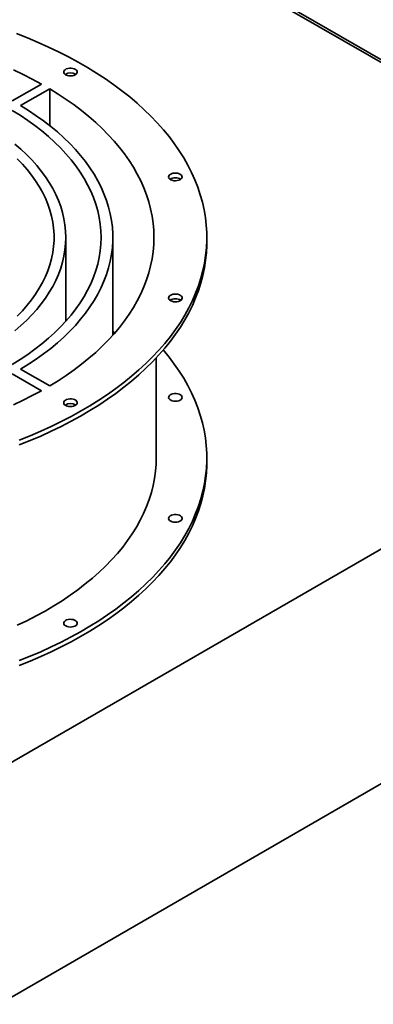
# Paper-space layout 'Blatt1' of a CAD drawing. Units: millimetres. Extents: x 0 to 14850, y 0 to 10500.
# Drawn here: x 13423 to 13724, y 3368 to 4207 of the extents above; entities that cross this region are included whole.
import ezdxf

# ---------------------------------------------------------------- set-up
doc = ezdxf.new("R2010")
doc.units = ezdxf.units.MM
doc.header["$LTSCALE"] = 25

psp = doc.layouts.new('Blatt1')

# ---------------------------------------------------------------- linework, layer by layer
at = {"color": 7, "linetype": 'Continuous', "lineweight": 35}
for p, q in [((13471.62, 4319.42), (14089.21, 3962.89)), ((14060.92, 3981.67), (13530.59, 4287.82)), ((13441.11, 4151.7), (13416.36, 4137.41)), ((13448.19, 4147.62), (13423.43, 4133.33)), ((13448.19, 4116.32), (13448.19, 4147.62)), ((13461.94, 3949.69), (13461.94, 4021.09)), ((13501.94, 3937.79), (13501.94, 4021.09)), ((13581.94, 4017.01), (13581.94, 4021.09)), ((12990.36, 3328.54), (14089.21, 3962.89)), ((13538.94, 3833.29), (13538.94, 3918.51)), ((13423.43, 3908.86), (13448.19, 3894.57)), ((13416.36, 3904.77), (13441.11, 3890.48)), ((13581.94, 3829.21), (13581.94, 3833.29)), ((13964.05, 3690.59), (13115.52, 3200.74))]:
    psp.add_line(p, q, dxfattribs=at)
at = {"color": 7, "linetype": 'Continuous', "lineweight": 35, "flags": 128}
for points in [[(13422.24, 3848.41), (13431.49, 3852.11), (13440.53, 3855.97), (13449.37, 3859.99), (13457.98, 3864.18), (13466.36, 3868.51), (13474.5, 3873), (13482.39, 3877.63), (13490.04, 3882.39), (13497.41, 3887.3), (13504.52, 3892.34), (13511.36, 3897.5), (13517.91, 3902.78), (13524.17, 3908.18), (13530.13, 3913.69), (13535.8, 3919.3), (13541.15, 3925.01), (13546.2, 3930.82), (13550.93, 3936.71), (13555.34, 3942.69), (13559.42, 3948.74), (13563.17, 3954.87), (13566.59, 3961.06), (13569.67, 3967.3), (13572.41, 3973.61), (13574.81, 3979.95), (13576.87, 3986.34), (13578.58, 3992.76), (13579.94, 3999.21), (13580.95, 4005.68), (13581.61, 4012.16), (13581.91, 4018.66), (13581.87, 4025.15), (13581.47, 4031.65), (13580.73, 4038.13), (13579.63, 4044.59), (13578.18, 4051.04), (13576.39, 4057.45), (13574.25, 4063.83), (13571.76, 4070.16), (13568.93, 4076.45), (13565.77, 4082.68), (13562.26, 4088.86), (13558.43, 4094.96), (13554.27, 4101), (13549.78, 4106.96), (13544.97, 4112.83), (13539.84, 4118.61), (13534.41, 4124.3), (13528.67, 4129.89), (13522.63, 4135.37), (13516.29, 4140.74), (13509.67, 4145.99), (13502.77, 4151.12), (13495.59, 4156.13), (13488.15, 4161), (13480.44, 4165.73), (13472.49, 4170.33), (13464.29, 4174.77), (13455.85, 4179.07), (13447.18, 4183.21), (13438.29, 4187.2), (13429.19, 4191.02), (13419.89, 4194.68)], [(13441.11, 4151.7), (13433.42, 4155.86), (13425.5, 4159.87), (13417.34, 4163.72)], [(13469.96, 4159.58), (13470.84, 4160.23), (13471.41, 4161), (13471.64, 4161.82), (13471.5, 4162.65), (13471.01, 4163.43), (13470.2, 4164.12), (13469.12, 4164.67), (13467.84, 4165.05), (13466.43, 4165.23), (13464.99, 4165.2), (13463.61, 4164.97), (13462.37, 4164.55), (13461.35, 4163.96), (13460.61, 4163.24), (13460.21, 4162.44), (13460.17, 4161.61), (13460.48, 4160.8), (13461.14, 4160.06), (13462.09, 4159.43), (13463.28, 4158.97), (13464.64, 4158.68), (13466.07, 4158.61), (13467.5, 4158.74), (13468.82, 4159.07), (13469.96, 4159.58)], [(13448.19, 3894.57), (13455.39, 3899.01), (13462.33, 3903.58), (13469.01, 3908.29), (13475.41, 3913.13), (13481.52, 3918.08), (13487.35, 3923.15), (13492.87, 3928.33), (13498.1, 3933.61), (13503.01, 3939), (13507.61, 3944.47), (13511.89, 3950.03), (13515.85, 3955.67), (13519.47, 3961.38), (13522.77, 3967.16), (13525.72, 3973), (13528.34, 3978.89), (13530.61, 3984.83), (13532.54, 3990.81), (13534.12, 3996.83), (13535.35, 4002.87), (13536.23, 4008.93), (13536.76, 4015.01), (13536.94, 4021.09), (13536.76, 4027.18), (13536.23, 4033.25), (13535.35, 4039.32), (13534.12, 4045.36), (13532.54, 4051.37), (13530.61, 4057.35), (13528.34, 4063.29), (13525.72, 4069.19), (13522.77, 4075.03), (13519.47, 4080.81), (13515.85, 4086.52), (13511.89, 4092.16), (13507.61, 4097.72), (13503.01, 4103.19), (13498.1, 4108.57), (13492.87, 4113.86), (13487.35, 4119.04), (13481.52, 4124.11), (13475.41, 4129.06), (13469.01, 4133.9), (13462.33, 4138.6), (13455.39, 4143.18), (13448.19, 4147.62)], [(13416.36, 3912.94), (13423.07, 3917.11), (13429.51, 3921.42), (13435.68, 3925.86), (13441.56, 3930.43), (13447.15, 3935.12), (13452.43, 3939.92), (13457.41, 3944.83), (13462.08, 3949.85), (13466.43, 3954.96), (13470.45, 3960.15), (13474.14, 3965.43), (13477.49, 3970.78), (13480.5, 3976.2), (13483.17, 3981.68), (13485.48, 3987.21), (13487.45, 3992.79), (13489.06, 3998.41), (13490.32, 4004.05), (13491.22, 4009.72), (13491.76, 4015.4), (13491.94, 4021.09), (13491.76, 4026.78), (13491.22, 4032.47), (13490.32, 4038.14), (13489.06, 4043.78), (13487.45, 4049.4), (13485.48, 4054.97), (13483.17, 4060.5), (13480.5, 4065.98), (13477.49, 4071.4), (13474.14, 4076.76), (13470.45, 4082.04), (13466.43, 4087.23), (13462.08, 4092.34), (13457.41, 4097.35), (13452.43, 4102.27), (13447.15, 4107.07), (13441.56, 4111.76), (13435.68, 4116.33), (13429.51, 4120.77), (13423.07, 4125.08), (13416.36, 4129.25)], [(13423.43, 3908.86), (13430.24, 3913.08), (13436.79, 3917.44), (13443.06, 3921.93), (13449.05, 3926.55), (13454.75, 3931.29), (13460.16, 3936.15), (13465.26, 3941.11), (13470.05, 3946.17), (13474.52, 3951.33), (13478.67, 3956.58), (13482.5, 3961.91), (13485.99, 3967.32), (13489.15, 3972.79), (13491.96, 3978.33), (13494.43, 3983.92), (13496.56, 3989.56), (13498.33, 3995.24), (13499.76, 4000.95), (13500.82, 4006.69), (13501.54, 4012.44), (13501.89, 4018.21), (13501.89, 4023.98), (13501.54, 4029.75), (13500.82, 4035.5), (13499.76, 4041.24), (13498.33, 4046.95), (13496.56, 4052.63), (13494.43, 4058.27), (13491.96, 4063.86), (13489.15, 4069.39), (13485.99, 4074.87), (13482.5, 4080.27), (13478.67, 4085.61), (13474.52, 4090.85), (13470.05, 4096.01), (13465.26, 4101.08), (13460.16, 4106.04), (13454.75, 4110.9), (13449.05, 4115.64), (13443.06, 4120.25), (13436.79, 4124.75), (13430.24, 4129.11), (13423.43, 4133.33)], [(13418.43, 3941.54), (13423.55, 3945.93), (13428.38, 3950.43), (13432.91, 3955.04), (13437.13, 3959.74), (13441.03, 3964.53), (13444.61, 3969.41), (13447.87, 3974.36), (13450.8, 3979.38), (13453.4, 3984.46), (13455.65, 3989.59), (13457.57, 3994.77), (13459.14, 3999.99), (13460.36, 4005.24), (13461.24, 4010.51), (13461.76, 4015.8), (13461.94, 4021.09), (13461.76, 4026.39), (13461.24, 4031.68), (13460.36, 4036.95), (13459.14, 4042.2), (13457.57, 4047.41), (13455.65, 4052.59), (13453.4, 4057.73), (13450.8, 4062.81), (13447.87, 4067.83), (13444.61, 4072.78), (13441.03, 4077.65), (13437.13, 4082.45), (13432.91, 4087.15), (13428.38, 4091.75), (13423.55, 4096.26), (13418.43, 4100.65)], [(13420.54, 3954.12), (13424.93, 3958.66), (13429.01, 3963.3), (13432.77, 3968.02), (13436.2, 3972.83), (13439.31, 3977.71), (13442.09, 3982.65), (13444.53, 3987.66), (13446.62, 3992.72), (13448.38, 3997.82), (13449.78, 4002.95), (13450.84, 4008.11), (13451.54, 4013.3), (13451.89, 4018.49), (13451.89, 4023.69), (13451.54, 4028.89), (13450.84, 4034.07), (13449.78, 4039.24), (13448.38, 4044.37), (13446.62, 4049.47), (13444.53, 4054.53), (13442.09, 4059.53), (13439.31, 4064.48), (13436.2, 4069.36), (13432.77, 4074.17), (13429.01, 4078.89), (13424.93, 4083.53), (13420.54, 4088.07)], [(13556.67, 4069.43), (13558.01, 4069.75), (13559.16, 4070.25), (13560.07, 4070.89), (13560.67, 4071.65), (13560.93, 4072.47), (13560.82, 4073.3), (13560.36, 4074.09), (13559.58, 4074.78), (13558.51, 4075.35), (13557.24, 4075.74), (13555.84, 4075.94), (13554.4, 4075.93), (13553.01, 4075.71), (13551.76, 4075.31), (13550.71, 4074.73), (13549.96, 4074.02), (13549.52, 4073.23), (13549.45, 4072.4), (13549.73, 4071.58), (13550.36, 4070.83), (13551.29, 4070.2), (13552.47, 4069.72), (13553.81, 4069.42), (13555.24, 4069.32), (13556.67, 4069.43)], [(13422.24, 3844.32), (13431.49, 3848.02), (13440.53, 3851.89), (13449.37, 3855.91), (13457.98, 3860.09), (13466.36, 3864.43), (13474.5, 3868.91), (13482.39, 3873.54), (13490.04, 3878.31), (13497.41, 3883.22), (13504.52, 3888.25), (13511.36, 3893.41), (13517.91, 3898.7), (13524.17, 3904.09), (13530.13, 3909.6), (13535.8, 3915.22), (13541.15, 3920.93), (13546.2, 3926.74), (13550.93, 3932.63), (13555.34, 3938.61), (13559.42, 3944.66), (13563.17, 3950.79), (13566.59, 3956.97), (13569.67, 3963.22), (13572.41, 3969.52), (13574.81, 3975.87), (13576.87, 3982.26), (13578.58, 3988.68), (13579.94, 3995.13), (13580.95, 4001.6), (13581.61, 4008.08), (13581.91, 4014.57), (13581.94, 4017.01)], [(13553.7, 3966.34), (13555.12, 3966.23), (13556.55, 3966.32), (13557.9, 3966.62), (13559.08, 3967.1), (13560.01, 3967.74), (13560.63, 3968.49), (13560.92, 3969.3), (13560.84, 3970.13), (13560.41, 3970.93), (13559.65, 3971.64), (13558.61, 3972.21), (13557.36, 3972.62), (13555.96, 3972.83), (13554.52, 3972.84), (13553.12, 3972.64), (13551.85, 3972.25), (13550.79, 3971.69), (13550.01, 3970.99), (13549.55, 3970.2), (13549.44, 3969.37), (13549.7, 3968.55), (13550.3, 3967.8), (13551.2, 3967.15), (13552.36, 3966.65), (13553.7, 3966.34)], [(13503.4, 3939.44), (13503.01, 3939.88), (13501.94, 3941.09)], [(13422.24, 3660.6), (13431.49, 3664.3), (13440.53, 3668.16), (13449.37, 3672.19), (13457.98, 3676.37), (13466.36, 3680.71), (13474.5, 3685.19), (13482.39, 3689.82), (13490.04, 3694.59), (13497.41, 3699.5), (13504.52, 3704.53), (13511.36, 3709.69), (13517.91, 3714.98), (13524.17, 3720.37), (13530.13, 3725.88), (13535.8, 3731.49), (13541.15, 3737.21), (13546.2, 3743.01), (13550.93, 3748.91), (13555.34, 3754.89), (13559.42, 3760.94), (13563.17, 3767.06), (13566.59, 3773.25), (13569.67, 3779.5), (13572.41, 3785.8), (13574.81, 3792.15), (13576.87, 3798.53), (13578.58, 3804.96), (13579.94, 3811.4), (13580.95, 3817.87), (13581.61, 3824.36), (13581.91, 3830.85), (13581.87, 3837.35), (13581.47, 3843.84), (13580.73, 3850.32), (13579.63, 3856.79), (13578.18, 3863.23), (13576.39, 3869.64), (13574.25, 3876.02), (13571.76, 3882.36), (13568.93, 3888.64), (13565.77, 3894.88), (13562.26, 3901.05), (13558.43, 3907.16), (13554.27, 3913.19), (13549.78, 3919.15), (13544.97, 3925.03), (13544.86, 3925.15)], [(13417.34, 3878.46), (13425.5, 3882.32), (13433.42, 3886.33), (13441.11, 3890.48)], [(13461.82, 3877.92), (13462.96, 3877.41), (13464.29, 3877.08), (13465.71, 3876.95), (13467.15, 3877.02), (13468.5, 3877.31), (13469.69, 3877.77), (13470.65, 3878.4), (13471.3, 3879.14), (13471.62, 3879.95), (13471.57, 3880.78), (13471.17, 3881.58), (13470.43, 3882.3), (13469.42, 3882.89), (13468.17, 3883.31), (13466.79, 3883.54), (13465.35, 3883.57), (13463.94, 3883.39), (13462.66, 3883.01), (13461.58, 3882.46), (13460.77, 3881.77), (13460.28, 3880.99), (13460.14, 3880.16), (13460.37, 3879.34), (13460.94, 3878.57), (13461.82, 3877.92)], [(13556.67, 3881.63), (13558.01, 3881.94), (13559.16, 3882.44), (13560.07, 3883.09), (13560.67, 3883.84), (13560.93, 3884.66), (13560.82, 3885.49), (13560.36, 3886.28), (13559.58, 3886.98), (13558.51, 3887.54), (13557.24, 3887.94), (13555.84, 3888.13), (13554.4, 3888.13), (13553.01, 3887.91), (13551.76, 3887.5), (13550.71, 3886.93), (13549.96, 3886.22), (13549.52, 3885.42), (13549.45, 3884.59), (13549.73, 3883.78), (13550.36, 3883.03), (13551.29, 3882.39), (13552.47, 3881.91), (13553.81, 3881.61), (13555.24, 3881.52), (13556.67, 3881.63)], [(13538.94, 3833.29), (13538.8, 3827.97), (13538.32, 3821.89), (13537.49, 3815.83), (13536.31, 3809.78), (13534.79, 3803.76), (13532.91, 3797.77), (13530.7, 3791.83), (13528.14, 3785.93), (13525.24, 3780.08), (13522.01, 3774.29), (13518.45, 3768.56), (13514.56, 3762.91), (13510.34, 3757.33), (13505.81, 3751.84), (13500.96, 3746.44), (13495.81, 3741.13), (13490.35, 3735.93), (13484.6, 3730.83), (13478.55, 3725.85), (13472.22, 3720.98), (13465.62, 3716.24), (13458.75, 3711.63), (13451.61, 3707.15), (13444.22, 3702.82), (13436.59, 3698.62), (13428.71, 3694.58), (13420.61, 3690.69)], [(13422.24, 3656.52), (13431.49, 3660.22), (13440.53, 3664.08), (13449.37, 3668.11), (13457.98, 3672.29), (13466.36, 3676.62), (13474.5, 3681.11), (13482.39, 3685.74), (13490.04, 3690.51), (13497.41, 3695.41), (13504.52, 3700.45), (13511.36, 3705.61), (13517.91, 3710.89), (13524.17, 3716.29), (13530.13, 3721.8), (13535.8, 3727.41), (13541.15, 3733.12), (13546.2, 3738.93), (13550.93, 3744.83), (13555.34, 3750.8), (13559.42, 3756.86), (13563.17, 3762.98), (13566.59, 3769.17), (13569.67, 3775.42), (13572.41, 3781.72), (13574.81, 3788.06), (13576.87, 3794.45), (13578.58, 3800.87), (13579.94, 3807.32), (13580.95, 3813.79), (13581.61, 3820.28), (13581.91, 3826.77), (13581.94, 3829.21)], [(13553.7, 3778.54), (13555.12, 3778.42), (13556.55, 3778.52), (13557.9, 3778.82), (13559.08, 3779.3), (13560.01, 3779.93), (13560.63, 3780.68), (13560.92, 3781.5), (13560.84, 3782.33), (13560.41, 3783.12), (13559.65, 3783.83), (13558.61, 3784.41), (13557.36, 3784.82), (13555.96, 3785.03), (13554.52, 3785.04), (13553.12, 3784.84), (13551.85, 3784.45), (13550.79, 3783.88), (13550.01, 3783.19), (13549.55, 3782.4), (13549.44, 3781.57), (13549.7, 3780.75), (13550.3, 3779.99), (13551.2, 3779.35), (13552.36, 3778.85), (13553.7, 3778.54)], [(13461.82, 3690.11), (13462.96, 3689.6), (13464.29, 3689.27), (13465.71, 3689.14), (13467.15, 3689.22), (13468.5, 3689.5), (13469.69, 3689.97), (13470.65, 3690.59), (13471.3, 3691.33), (13471.62, 3692.15), (13471.57, 3692.98), (13471.17, 3693.78), (13470.43, 3694.49), (13469.42, 3695.08), (13468.17, 3695.51), (13466.79, 3695.74), (13465.35, 3695.76), (13463.94, 3695.58), (13462.66, 3695.2), (13461.58, 3694.65), (13460.77, 3693.97), (13460.28, 3693.18), (13460.14, 3692.35), (13460.37, 3691.53), (13460.94, 3690.77), (13461.82, 3690.11)]]:
    psp.add_lwpolyline(points, dxfattribs=at)
at = {"color": 7, "linetype": 'Continuous', "lineweight": 35}
for centre, radius, start, end in [((13465.89, 4152.77), 8.44, 57.49759, 122.50241), ((13555.18, 4063.63), 8.32, 56.95788, 123.04212), ((13555.18, 3960.53), 8.32, 56.9688, 123.0312), ((13465.89, 3871.11), 8.44, 57.49759, 122.50241)]:
    psp.add_arc(centre, radius, start, end, dxfattribs=at)

doc.saveas('drawing.dxf')
